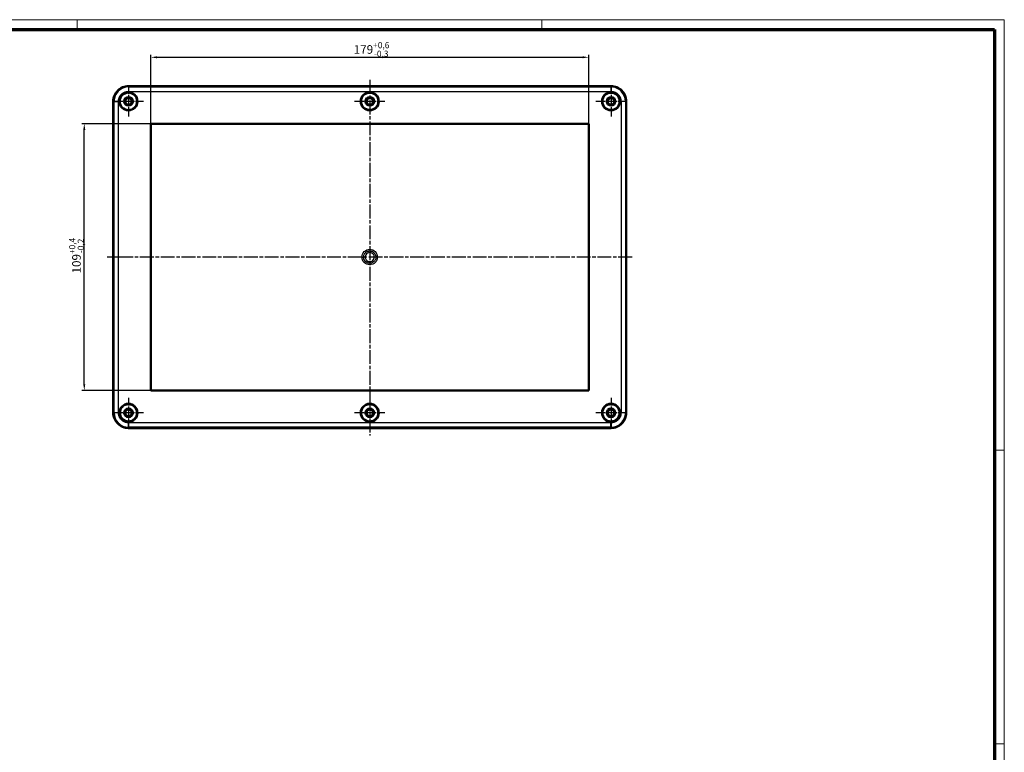
# Model space of a CAD drawing. Units: millimetres. Extents: x 1 to 840, y 1 to 593.
# Drawn here: x 438 to 840, y 294 to 593 of the extents above; entities that cross this region are included whole.
import ezdxf

# ---------------------------------------------------------------- set-up
doc = ezdxf.new("R2010")
doc.units = ezdxf.units.MM
doc.linetypes.add('CHAIN', pattern=[0.3543, 0.2362, -0.0295, 0.0591, -0.0295])
doc.linetypes.add('DASH_DOT', pattern=[0.37, 0.24, -0.06, 0.01, -0.06])
doc.layers.get('0').update_dxf_attribs({"lineweight": 25})
for name, color, linetype, lineweight in [('Bemaßung (ISO)', 1, 'Continuous', 25), ('Mittellinie (ISO)', 1, 'DASH_DOT', 25), ('Mittelpunktmarkierung (ISO)', 1, 'DASH_DOT', 25), ('Sichtbar (ISO)', 7, 'Continuous', 50), ('Sichtbar schmal (ISO)', 1, 'Continuous', 25)]:
    doc.layers.add(name, color=color, linetype=linetype, lineweight=lineweight)
doc.styles.add('3_5', font='isocpeur.ttf', dxfattribs={"width": 1.1})
doc.dimstyles.new('18-Bopla 3_5', dxfattribs={"dimtxt": 3.5, "dimasz": 2.5, "dimexe": 1, "dimexo": 0, "dimgap": 0.2, "dimtad": 1, "dimdec": 6, "dimrnd": 1e-08, "dimtxsty": '3_5', "dimcen": 0.09, "dimdle": 7, "dimclrd": 1, "dimclre": 1, "dimclrt": 5, "dimadec": 6, "dimazin": 2, "dimtfac": 0.714286, "dimtdec": 3, "dimtmove": 0, "dimatfit": 3, "dimfxl": 1, "dimtolj": 1, "dimlwd": 25, "dimlwe": 25, "dimarcsym": 0})

# ---------------------------------------------------------------- blocks, each defined once
blk = doc.blocks.new('*D26')
at = {"layer": 'Bemaßung (ISO)', "color": 1, "linetype": 'Continuous', "lineweight": 25}
for p, q in [((491.12, 550.47), (491.12, 578.63)), ((493.62, 577.63), (667.62, 577.63)), ((670.12, 550.47), (670.12, 578.63))]:
    blk.add_line(p, q, dxfattribs=at)
at = {"layer": 'Bemaßung (ISO)', "color": 1, "linetype": 'Continuous'}
for points in [[(493.62, 578.05), (493.62, 577.22), (491.12, 577.63)], [(667.62, 578.05), (667.62, 577.22), (670.12, 577.63)]]:
    blk.add_solid(points, dxfattribs=at)
at = {"layer": 'Defpoints', "color": 0, "linetype": 'Continuous'}
for p in [(670.12, 577.63), (491.12, 550.47), (670.12, 550.47)]:
    blk.add_point(p, dxfattribs=at)
at = {"layer": 'Bemaßung (ISO)', "color": 5, "linetype": 'Continuous', "lineweight": 25, "insert": (574.07, 577.83), "char_height": 3.5, "attachment_point": 7, "style": '3_5'}
blk.add_mtext('\\A1;179{\\H2.5;\\S+0,6^ -0,3;}', dxfattribs=at)
blk = doc.blocks.new('*D27')
at = {"layer": 'Bemaßung (ISO)', "color": 1, "linetype": 'Continuous', "lineweight": 25}
for p, q in [((491.12, 550.47), (462.94, 550.47)), ((463.94, 443.97), (463.94, 547.97)), ((491.12, 441.47), (462.94, 441.47))]:
    blk.add_line(p, q, dxfattribs=at)
at = {"layer": 'Bemaßung (ISO)', "color": 1, "linetype": 'Continuous'}
for points in [[(463.52, 547.97), (464.36, 547.97), (463.94, 550.47)], [(463.52, 443.97), (464.36, 443.97), (463.94, 441.47)]]:
    blk.add_solid(points, dxfattribs=at)
at = {"layer": 'Defpoints', "color": 0, "linetype": 'Continuous'}
for p in [(463.94, 550.47), (491.12, 550.47), (491.12, 441.47)]:
    blk.add_point(p, dxfattribs=at)
at = {"layer": 'Bemaßung (ISO)', "color": 5, "linetype": 'Continuous', "lineweight": 25, "insert": (463.74, 489.27), "char_height": 3.5, "attachment_point": 7, "rotation": 90, "style": '3_5'}
blk.add_mtext('\\A1;109{\\H2.5;\\S+0,4^ -0,2;}', dxfattribs=at)
blk = doc.blocks.new('Ränder Bopla-A1-Rahmen')
at = {"color": 1, "linetype": 'Continuous', "lineweight": 18}
for p, q in [((1, 593), (840, 593)), ((461, 589), (461, 593)), ((651, 589), (651, 593)), ((840, 593), (840, 1)), ((836, 417), (840, 417)), ((836, 297), (840, 297))]:
    blk.add_line(p, q, dxfattribs=at)
at = {"color": 3, "linetype": 'Continuous', "lineweight": 70}
for p, q in [((20, 589), (836, 589)), ((836, 589), (836, 5))]:
    blk.add_line(p, q, dxfattribs=at)

msp = doc.modelspace()

# ---------------------------------------------------------------- linework, layer by layer
at = {"layer": 'Mittellinie (ISO)', "linetype": 'CHAIN', "ltscale": 23.990969}
msp.add_line((687.87, 495.97), (473.26, 495.97), dxfattribs=at)
at = {"layer": 'Mittelpunktmarkierung (ISO)', "linetype": 'CHAIN', "ltscale": 23.990969}
for p, q in [((580.62, 568.44), (580.62, 437.7)), ((580.62, 438.49), (580.62, 423.06))]:
    msp.add_line(p, q, dxfattribs=at)
at = {"layer": 'Mittelpunktmarkierung (ISO)', "linetype": 'CHAIN', "ltscale": 13.723311}
for p, q in [((482, 565.79), (482, 553.44)), ((679.24, 565.79), (679.24, 553.44)), ((488.18, 559.62), (475.83, 559.62)), ((586.8, 559.62), (574.45, 559.62)), ((685.42, 559.62), (673.07, 559.62)), ((482, 438.49), (482, 426.14)), ((679.24, 438.49), (679.24, 426.14)), ((488.18, 432.32), (475.83, 432.32)), ((586.8, 432.32), (574.45, 432.32)), ((685.42, 432.32), (673.07, 432.32))]:
    msp.add_line(p, q, dxfattribs=at)
at = {"layer": 'Sichtbar (ISO)'}
for p, q in [((679.23, 565.85), (482.02, 565.85)), ((475.77, 559.6), (475.77, 432.33)), ((685.47, 432.33), (685.47, 559.6)), ((491.09, 550.5), (670.15, 550.5)), ((491.09, 550.5), (491.12, 550.47)), ((491.09, 441.44), (491.09, 550.5)), ((491.12, 550.47), (670.12, 550.47)), ((491.12, 441.47), (491.12, 550.47)), ((670.15, 550.5), (670.12, 550.47)), ((670.12, 550.47), (670.12, 441.47)), ((670.15, 550.5), (670.15, 441.44)), ((491.09, 441.44), (491.12, 441.47)), ((670.15, 441.44), (491.09, 441.44)), ((670.12, 441.47), (491.12, 441.47)), ((670.15, 441.44), (670.12, 441.47)), ((482.02, 426.09), (679.23, 426.09))]:
    msp.add_line(p, q, dxfattribs=at)
for centre, radius in [((482, 559.62), 3.68), ((482, 559.62), 3.56), ((482, 559.62), 1.75), ((482, 559.62), 1.35), ((580.62, 559.62), 3.68), ((580.62, 559.62), 3.53), ((580.62, 559.62), 1.75), ((580.62, 559.62), 1.35), ((679.24, 559.62), 3.68), ((679.24, 559.62), 3.53), ((679.24, 559.62), 1.75), ((679.24, 559.62), 1.35), ((482, 432.32), 3.68), ((482, 432.32), 3.53), ((580.62, 432.32), 3.68), ((580.62, 432.32), 3.53), ((679.24, 432.32), 3.68), ((679.24, 432.32), 3.53), ((482, 432.32), 1.75), ((482, 432.32), 1.35), ((580.62, 432.32), 1.75), ((580.62, 432.32), 1.35), ((679.24, 432.32), 1.75), ((679.24, 432.32), 1.35)]:
    msp.add_circle(centre, radius, dxfattribs=at)
for points in [[(482.02, 565.85), (481.2, 565.85), (480.38, 565.68), (478.87, 565.06), (478.18, 564.59), (477.02, 563.44), (476.56, 562.75), (475.94, 561.24), (475.77, 560.42), (475.77, 559.6)], [(685.47, 559.6), (685.47, 560.42), (685.31, 561.24), (684.69, 562.75), (684.22, 563.44), (683.07, 564.59), (682.38, 565.06), (680.87, 565.68), (680.05, 565.85), (679.23, 565.85)], [(475.77, 432.33), (475.77, 431.51), (475.94, 430.7), (476.56, 429.19), (477.02, 428.49), (478.18, 427.34), (478.87, 426.88), (480.38, 426.25), (481.2, 426.09), (482.02, 426.09)], [(679.23, 426.09), (680.05, 426.09), (680.87, 426.25), (682.38, 426.88), (683.07, 427.34), (684.22, 428.49), (684.69, 429.19), (685.31, 430.7), (685.47, 431.51), (685.47, 432.33)]]:
    msp.add_open_spline(points, degree=3, knots=[0, 0, 0, 0, 0.002438717, 0.002438717, 0.004877435, 0.004877435, 0.007316152, 0.007316152, 0.009754869, 0.009754869, 0.009754869, 0.009754869], dxfattribs=at)
at = {"layer": 'Sichtbar schmal (ISO)'}
for p, q in [((482.02, 565.85), (482.02, 565.5)), ((482.02, 565.5), (679.23, 565.5)), ((482.02, 565.5), (482.02, 563.7)), ((482.02, 563.7), (679.23, 563.7)), ((679.23, 565.5), (679.23, 565.85)), ((679.23, 565.5), (679.23, 563.7)), ((476.12, 559.6), (475.77, 559.6)), ((476.12, 432.33), (476.12, 559.6)), ((476.12, 559.6), (477.92, 559.6)), ((477.92, 432.33), (477.92, 559.6)), ((685.13, 559.6), (683.33, 559.6)), ((683.33, 559.6), (683.33, 432.33)), ((685.47, 559.6), (685.13, 559.6)), ((685.13, 559.6), (685.13, 432.33)), ((583.13, 495.97), (582.47, 495.97)), ((475.77, 432.33), (476.12, 432.33)), ((477.92, 432.33), (476.12, 432.33)), ((685.13, 432.33), (683.33, 432.33)), ((685.13, 432.33), (685.47, 432.33)), ((482.02, 426.44), (482.02, 428.23)), ((679.23, 428.23), (482.02, 428.23)), ((679.23, 426.44), (679.23, 428.23)), ((482.02, 426.44), (482.02, 426.09)), ((679.23, 426.44), (482.02, 426.44)), ((679.23, 426.09), (679.23, 426.44))]:
    msp.add_line(p, q, dxfattribs=at)
msp.add_circle((580.62, 495.97), 3.16, dxfattribs=at)
for points, knots in [([(482.02, 565.5), (480.46, 565.5), (478.94, 564.86), (477.3, 563.22), (476.87, 562.58), (476.27, 561.14), (476.12, 560.38), (476.12, 559.6)], [0, 0, 0, 0, 0.5, 0.5, 0.75, 0.75, 1, 1, 1, 1]), ([(477.92, 559.6), (477.92, 559.64), (477.92, 559.7), (477.92, 559.8), (477.93, 559.84), (477.93, 559.9), (477.93, 559.93), (477.94, 559.97), (477.94, 559.99), (477.95, 560.09), (477.96, 560.16), (477.97, 560.25), (477.98, 560.28), (477.98, 560.32), (477.98, 560.32), (477.98, 560.34), (477.98, 560.34), (477.99, 560.34), (477.99, 560.35), (478, 560.4), (478.01, 560.5), (478.08, 560.74), (478.11, 560.83), (478.15, 560.96), (478.16, 561), (478.18, 561.03), (478.18, 561.04), (478.18, 561.04), (478.18, 561.05), (478.18, 561.05), (478.2, 561.08), (478.21, 561.11), (478.26, 561.24), (478.32, 561.37), (478.41, 561.55), (478.42, 561.57), (478.44, 561.6), (478.47, 561.65), (478.49, 561.69), (478.55, 561.78), (478.58, 561.84), (478.64, 561.92), (478.66, 561.96), (478.69, 561.99), (478.7, 562.01), (478.72, 562.04), (478.8, 562.14), (478.86, 562.21), (479.03, 562.41), (479.13, 562.52), (479.31, 562.68), (479.38, 562.74), (479.44, 562.79), (479.45, 562.8), (479.46, 562.8), (479.47, 562.81), (479.48, 562.82), (479.51, 562.85), (479.6, 562.91), (479.74, 563.01), (479.88, 563.1), (479.97, 563.15), (480, 563.17), (480.02, 563.18), (480.03, 563.18), (480.06, 563.2), (480.08, 563.21), (480.26, 563.3), (480.39, 563.36), (480.56, 563.43), (480.61, 563.45), (480.65, 563.46), (480.66, 563.46), (480.66, 563.47), (480.67, 563.47), (480.68, 563.47), (480.72, 563.48), (480.8, 563.51), (480.87, 563.53), (481.08, 563.59), (481.21, 563.62), (481.3, 563.64), (481.31, 563.64), (481.33, 563.64), (481.33, 563.64), (481.35, 563.64), (481.36, 563.65), (481.38, 563.65), (481.45, 563.66), (481.52, 563.67), (481.62, 563.68), (481.64, 563.68), (481.68, 563.69), (481.71, 563.69), (481.77, 563.69), (481.81, 563.69), (481.92, 563.7), (481.97, 563.7), (482.02, 563.7)], [0, 0, 0, 0, 0.03125, 0.03125, 0.046875, 0.046875, 0.054688, 0.054688, 0.0625, 0.0625, 0.09375, 0.09375, 0.109375, 0.109375, 0.113281, 0.113281, 0.117188, 0.117188, 0.125, 0.125, 0.1875, 0.1875, 0.21875, 0.21875, 0.226563, 0.228516, 0.228516, 0.229492, 0.229492, 0.230469, 0.234375, 0.25, 0.25, 0.3125, 0.3125, 0.320313, 0.320313, 0.328125, 0.34375, 0.34375, 0.375, 0.375, 0.390625, 0.398438, 0.398438, 0.40625, 0.40625, 0.4375, 0.4375, 0.5, 0.5, 0.5625, 0.5625, 0.570313, 0.570313, 0.574219, 0.574219, 0.578125, 0.59375, 0.625, 0.65625, 0.671875, 0.675781, 0.675781, 0.679688, 0.679688, 0.6875, 0.6875, 0.75, 0.75, 0.78125, 0.78125, 0.785156, 0.785156, 0.787109, 0.787109, 0.789063, 0.796875, 0.8125, 0.8125, 0.875, 0.875, 0.890625, 0.890625, 0.894531, 0.894531, 0.898438, 0.90625, 0.90625, 0.9375, 0.9375, 0.945313, 0.945313, 0.953125, 0.953125, 0.96875, 0.96875, 1, 1, 1, 1]), ([(685.13, 559.6), (685.13, 561.16), (684.49, 562.68), (682.85, 564.32), (682.21, 564.75), (680.77, 565.35), (680.01, 565.5), (679.23, 565.5)], [0, 0, 0, 0, 0.5, 0.5, 0.75, 0.75, 1, 1, 1, 1]), ([(679.23, 563.7), (679.27, 563.7), (679.33, 563.7), (679.43, 563.69), (679.47, 563.69), (679.53, 563.69), (679.56, 563.69), (679.6, 563.68), (679.62, 563.68), (679.72, 563.67), (679.79, 563.66), (679.88, 563.65), (679.91, 563.64), (679.95, 563.64), (679.95, 563.64), (679.97, 563.63), (679.97, 563.63), (679.97, 563.63), (679.98, 563.63), (680.03, 563.62), (680.13, 563.6), (680.37, 563.54), (680.46, 563.51), (680.59, 563.47), (680.63, 563.45), (680.66, 563.44), (680.67, 563.44), (680.67, 563.44), (680.68, 563.44), (680.68, 563.43), (680.71, 563.42), (680.74, 563.41), (680.87, 563.36), (681, 563.3), (681.18, 563.21), (681.2, 563.2), (681.23, 563.18), (681.28, 563.15), (681.32, 563.13), (681.41, 563.07), (681.47, 563.04), (681.55, 562.98), (681.58, 562.96), (681.62, 562.93), (681.64, 562.91), (681.67, 562.9), (681.77, 562.82), (681.84, 562.76), (682.04, 562.59), (682.15, 562.48), (682.31, 562.31), (682.37, 562.23), (682.42, 562.17), (682.43, 562.17), (682.43, 562.16), (682.44, 562.15), (682.45, 562.14), (682.47, 562.11), (682.54, 562.02), (682.64, 561.88), (682.72, 561.74), (682.78, 561.65), (682.8, 561.61), (682.81, 561.6), (682.81, 561.59), (682.83, 561.56), (682.84, 561.54), (682.93, 561.36), (682.99, 561.23), (683.06, 561.06), (683.07, 561.01), (683.09, 560.97), (683.09, 560.96), (683.1, 560.96), (683.1, 560.95), (683.1, 560.93), (683.11, 560.9), (683.14, 560.82), (683.16, 560.75), (683.22, 560.53), (683.25, 560.41), (683.26, 560.32), (683.27, 560.3), (683.27, 560.29), (683.27, 560.29), (683.27, 560.27), (683.28, 560.25), (683.28, 560.23), (683.29, 560.16), (683.3, 560.1), (683.31, 560), (683.31, 559.98), (683.31, 559.93), (683.32, 559.91), (683.32, 559.85), (683.32, 559.81), (683.33, 559.7), (683.33, 559.65), (683.33, 559.6)], [0, 0, 0, 0, 0.03125, 0.03125, 0.046875, 0.046875, 0.054687, 0.054687, 0.0625, 0.0625, 0.09375, 0.09375, 0.109375, 0.109375, 0.113281, 0.113281, 0.117187, 0.117187, 0.125, 0.125, 0.1875, 0.1875, 0.21875, 0.21875, 0.226562, 0.228516, 0.228516, 0.229492, 0.229492, 0.230469, 0.234375, 0.25, 0.25, 0.3125, 0.3125, 0.320312, 0.320312, 0.328125, 0.34375, 0.34375, 0.375, 0.375, 0.390625, 0.398437, 0.398437, 0.40625, 0.40625, 0.4375, 0.4375, 0.5, 0.5, 0.5625, 0.5625, 0.570312, 0.570312, 0.574219, 0.574219, 0.578125, 0.59375, 0.625, 0.65625, 0.671875, 0.675781, 0.675781, 0.679687, 0.679687, 0.6875, 0.6875, 0.75, 0.75, 0.78125, 0.78125, 0.785156, 0.785156, 0.787109, 0.787109, 0.789062, 0.796875, 0.8125, 0.8125, 0.875, 0.875, 0.890625, 0.890625, 0.894531, 0.894531, 0.898437, 0.90625, 0.90625, 0.9375, 0.9375, 0.945312, 0.945312, 0.953125, 0.953125, 0.96875, 0.96875, 1, 1, 1, 1]), ([(583.13, 495.97), (583.13, 496.52), (582.94, 497.07), (582.31, 497.88), (581.9, 498.17), (580.94, 498.51), (580.38, 498.51), (579.49, 498.23), (579.13, 498.02), (578.57, 497.45), (578.35, 497.09), (578.16, 496.47), (578.12, 496.22), (578.12, 495.97), (578.12, 495.81), (578.14, 495.64), (578.22, 495.23), (578.31, 494.98), (578.59, 494.48), (578.8, 494.23), (579.32, 493.8), (579.65, 493.64), (580.38, 493.45), (580.78, 493.44), (581.6, 493.62), (582.01, 493.84), (582.6, 494.39), (582.82, 494.71), (583.07, 495.34), (583.13, 495.66), (583.13, 495.97)], [0.574999, 0.574999, 0.574999, 0.574999, 0.695461, 0.695461, 0.801364, 0.801364, 0.91797, 0.91797, 1.006374, 1.006374, 1.094758, 1.094758, 1.149998, 1.149998, 1.149998, 1.185627, 1.185627, 1.242633, 1.242633, 1.312252, 1.312252, 1.390797, 1.390797, 1.477249, 1.477249, 1.57561, 1.57561, 1.656001, 1.656001, 1.724997, 1.724997, 1.724997, 1.724997]), ([(582.47, 495.97), (582.47, 495.74), (582.42, 495.5), (582.24, 495.04), (582.08, 494.81), (581.65, 494.4), (581.34, 494.24), (580.74, 494.11), (580.44, 494.11), (579.9, 494.25), (579.66, 494.37), (579.28, 494.69), (579.13, 494.87), (578.92, 495.24), (578.85, 495.42), (578.79, 495.73), (578.78, 495.85), (578.78, 495.97), (578.78, 496.15), (578.81, 496.34), (578.95, 496.79), (579.11, 497.06), (579.53, 497.48), (579.79, 497.63), (580.44, 497.84), (580.86, 497.83), (581.56, 497.59), (581.86, 497.38), (582.33, 496.78), (582.46, 496.37), (582.47, 495.97)], [-1.724997, -1.724997, -1.724997, -1.724997, -1.656001, -1.656001, -1.57561, -1.57561, -1.477249, -1.477249, -1.390797, -1.390797, -1.312252, -1.312252, -1.242633, -1.242633, -1.185627, -1.185627, -1.149998, -1.149998, -1.149998, -1.094758, -1.094758, -1.006374, -1.006374, -0.91797, -0.91797, -0.801364, -0.801364, -0.695461, -0.695461, -0.574999, -0.574999, -0.574999, -0.574999]), ([(476.12, 432.33), (476.12, 430.77), (476.75, 429.25), (478.39, 427.61), (479.04, 427.18), (480.48, 426.59), (481.24, 426.44), (482.02, 426.44)], [0, 0, 0, 0, 0.5, 0.5, 0.75, 0.75, 1, 1, 1, 1]), ([(482.02, 428.23), (481.98, 428.23), (481.92, 428.23), (481.82, 428.24), (481.78, 428.24), (481.71, 428.25), (481.69, 428.25), (481.65, 428.25), (481.62, 428.25), (481.53, 428.26), (481.46, 428.27), (481.36, 428.29), (481.33, 428.29), (481.3, 428.3), (481.29, 428.3), (481.28, 428.3), (481.28, 428.3), (481.28, 428.3), (481.27, 428.3), (481.22, 428.31), (481.12, 428.33), (480.88, 428.39), (480.79, 428.42), (480.65, 428.47), (480.62, 428.48), (480.59, 428.49), (480.57, 428.5), (480.57, 428.5), (480.57, 428.5), (480.57, 428.5), (480.54, 428.51), (480.51, 428.52), (480.38, 428.57), (480.24, 428.63), (480.07, 428.73), (480.05, 428.74), (480.02, 428.75), (479.97, 428.78), (479.92, 428.81), (479.83, 428.86), (479.78, 428.9), (479.7, 428.95), (479.66, 428.98), (479.63, 429), (479.6, 429.02), (479.58, 429.04), (479.48, 429.11), (479.4, 429.17), (479.21, 429.34), (479.1, 429.45), (478.94, 429.63), (478.88, 429.7), (478.83, 429.76), (478.82, 429.77), (478.82, 429.77), (478.81, 429.78), (478.8, 429.79), (478.77, 429.83), (478.71, 429.92), (478.61, 430.05), (478.52, 430.19), (478.47, 430.28), (478.45, 430.32), (478.44, 430.33), (478.44, 430.34), (478.42, 430.37), (478.41, 430.39), (478.32, 430.57), (478.26, 430.71), (478.19, 430.87), (478.17, 430.92), (478.16, 430.97), (478.15, 430.97), (478.15, 430.98), (478.15, 430.99), (478.15, 431), (478.13, 431.03), (478.11, 431.11), (478.09, 431.18), (478.02, 431.4), (478, 431.52), (477.98, 431.62), (477.98, 431.63), (477.98, 431.64), (477.98, 431.65), (477.98, 431.66), (477.97, 431.68), (477.97, 431.7), (477.96, 431.77), (477.95, 431.84), (477.94, 431.94), (477.94, 431.96), (477.93, 432), (477.93, 432.02), (477.93, 432.09), (477.92, 432.12), (477.92, 432.23), (477.92, 432.29), (477.92, 432.33)], [0, 0, 0, 0, 0.03125, 0.03125, 0.046875, 0.046875, 0.054688, 0.054688, 0.0625, 0.0625, 0.09375, 0.09375, 0.109375, 0.109375, 0.113281, 0.113281, 0.117188, 0.117188, 0.125, 0.125, 0.1875, 0.1875, 0.21875, 0.21875, 0.226563, 0.228516, 0.228516, 0.229492, 0.229492, 0.230469, 0.234375, 0.25, 0.25, 0.3125, 0.3125, 0.320313, 0.320313, 0.328125, 0.34375, 0.34375, 0.375, 0.375, 0.390625, 0.398438, 0.398438, 0.40625, 0.40625, 0.4375, 0.4375, 0.5, 0.5, 0.5625, 0.5625, 0.570313, 0.570313, 0.574219, 0.574219, 0.578125, 0.59375, 0.625, 0.65625, 0.671875, 0.675781, 0.675781, 0.679688, 0.679688, 0.6875, 0.6875, 0.75, 0.75, 0.78125, 0.78125, 0.785156, 0.785156, 0.787109, 0.787109, 0.789063, 0.796875, 0.8125, 0.8125, 0.875, 0.875, 0.890625, 0.890625, 0.894531, 0.894531, 0.898438, 0.90625, 0.90625, 0.9375, 0.9375, 0.945313, 0.945313, 0.953125, 0.953125, 0.96875, 0.96875, 1, 1, 1, 1]), ([(679.23, 426.44), (680.79, 426.44), (682.31, 427.07), (683.95, 428.71), (684.38, 429.36), (684.98, 430.79), (685.13, 431.56), (685.13, 432.33)], [0, 0, 0, 0, 0.5, 0.5, 0.75, 0.75, 1, 1, 1, 1]), ([(683.33, 432.33), (683.33, 432.29), (683.33, 432.24), (683.32, 432.13), (683.32, 432.09), (683.32, 432.03), (683.32, 432.01), (683.31, 431.96), (683.31, 431.94), (683.3, 431.84), (683.29, 431.77), (683.28, 431.68), (683.27, 431.65), (683.27, 431.62), (683.26, 431.61), (683.26, 431.6), (683.26, 431.6), (683.26, 431.59), (683.26, 431.59), (683.25, 431.54), (683.23, 431.43), (683.17, 431.2), (683.14, 431.1), (683.1, 430.97), (683.08, 430.94), (683.07, 430.9), (683.07, 430.89), (683.07, 430.89), (683.07, 430.89), (683.06, 430.88), (683.05, 430.85), (683.04, 430.82), (682.99, 430.69), (682.93, 430.56), (682.84, 430.38), (682.83, 430.37), (682.81, 430.33), (682.78, 430.28), (682.75, 430.24), (682.7, 430.15), (682.67, 430.09), (682.61, 430.02), (682.59, 429.98), (682.56, 429.94), (682.54, 429.92), (682.53, 429.89), (682.45, 429.79), (682.39, 429.72), (682.22, 429.52), (682.11, 429.42), (681.94, 429.25), (681.86, 429.19), (681.8, 429.14), (681.8, 429.14), (681.79, 429.13), (681.78, 429.12), (681.77, 429.11), (681.73, 429.09), (681.65, 429.02), (681.51, 428.93), (681.37, 428.84), (681.28, 428.78), (681.24, 428.76), (681.23, 428.76), (681.22, 428.75), (681.19, 428.74), (681.17, 428.72), (680.99, 428.63), (680.85, 428.57), (680.69, 428.51), (680.64, 428.49), (680.6, 428.47), (680.59, 428.47), (680.58, 428.47), (680.58, 428.46), (680.56, 428.46), (680.53, 428.45), (680.45, 428.42), (680.38, 428.4), (680.16, 428.34), (680.04, 428.31), (679.95, 428.3), (679.93, 428.3), (679.92, 428.29), (679.91, 428.29), (679.9, 428.29), (679.88, 428.29), (679.86, 428.28), (679.79, 428.27), (679.73, 428.26), (679.63, 428.25), (679.61, 428.25), (679.56, 428.25), (679.54, 428.25), (679.48, 428.24), (679.44, 428.24), (679.33, 428.24), (679.27, 428.23), (679.23, 428.23)], [0, 0, 0, 0, 0.03125, 0.03125, 0.046875, 0.046875, 0.054688, 0.054688, 0.0625, 0.0625, 0.09375, 0.09375, 0.109375, 0.109375, 0.113281, 0.113281, 0.117188, 0.117188, 0.125, 0.125, 0.1875, 0.1875, 0.21875, 0.21875, 0.226563, 0.228516, 0.228516, 0.229492, 0.229492, 0.230469, 0.234375, 0.25, 0.25, 0.3125, 0.3125, 0.320313, 0.320313, 0.328125, 0.34375, 0.34375, 0.375, 0.375, 0.390625, 0.398438, 0.398438, 0.40625, 0.40625, 0.4375, 0.4375, 0.5, 0.5, 0.5625, 0.5625, 0.570313, 0.570313, 0.574219, 0.574219, 0.578125, 0.59375, 0.625, 0.65625, 0.671875, 0.675781, 0.675781, 0.679688, 0.679688, 0.6875, 0.6875, 0.75, 0.75, 0.78125, 0.78125, 0.785156, 0.785156, 0.787109, 0.787109, 0.789063, 0.796875, 0.8125, 0.8125, 0.875, 0.875, 0.890625, 0.890625, 0.894531, 0.894531, 0.898438, 0.90625, 0.90625, 0.9375, 0.9375, 0.945313, 0.945313, 0.953125, 0.953125, 0.96875, 0.96875, 1, 1, 1, 1])]:
    msp.add_open_spline(points, degree=3, knots=knots, dxfattribs=at)

# ---------------------------------------------------------------- block references
msp.add_blockref('Ränder Bopla-A1-Rahmen', (0, 0))

# ---------------------------------------------------------------- dimensions: what is measured, and where the dimension line sits
at = {"layer": 'Bemaßung (ISO)', "color": 1, "linetype": 'Continuous', "lineweight": 25}
for base, p1, p2, angle, override, picture, middle in [((670.12, 577.63), (491.12, 550.47), (670.12, 550.47), 180, {"dimgap": 0.2, "dimdec": 1, "dimtol": 1, "dimlim": 0, "dimtp": 0.6, "dimtm": 0.3, "dimtdec": 3, "dimtofl": 0, "dimatfit": 1}, '*D26', (580.62, 577.63)), ((463.94, 550.47), (491.12, 441.47), (491.12, 550.47), 90, {"dimgap": 0.2, "dimdec": 1, "dimtol": 1, "dimlim": 0, "dimtp": 0.4, "dimtm": 0.2, "dimtdec": 3, "dimtofl": 0, "dimatfit": 1}, '*D27', (463.94, 495.97))]:
    dim = msp.add_linear_dim(base=base, p1=p1, p2=p2, angle=angle, dimstyle='18-Bopla 3_5', override=override, dxfattribs=at)
    dim.commit()
    dim.dimension.update_dxf_attribs({"geometry": picture, "text_midpoint": middle, "dimtype": 160})

doc.saveas('drawing.dxf')
